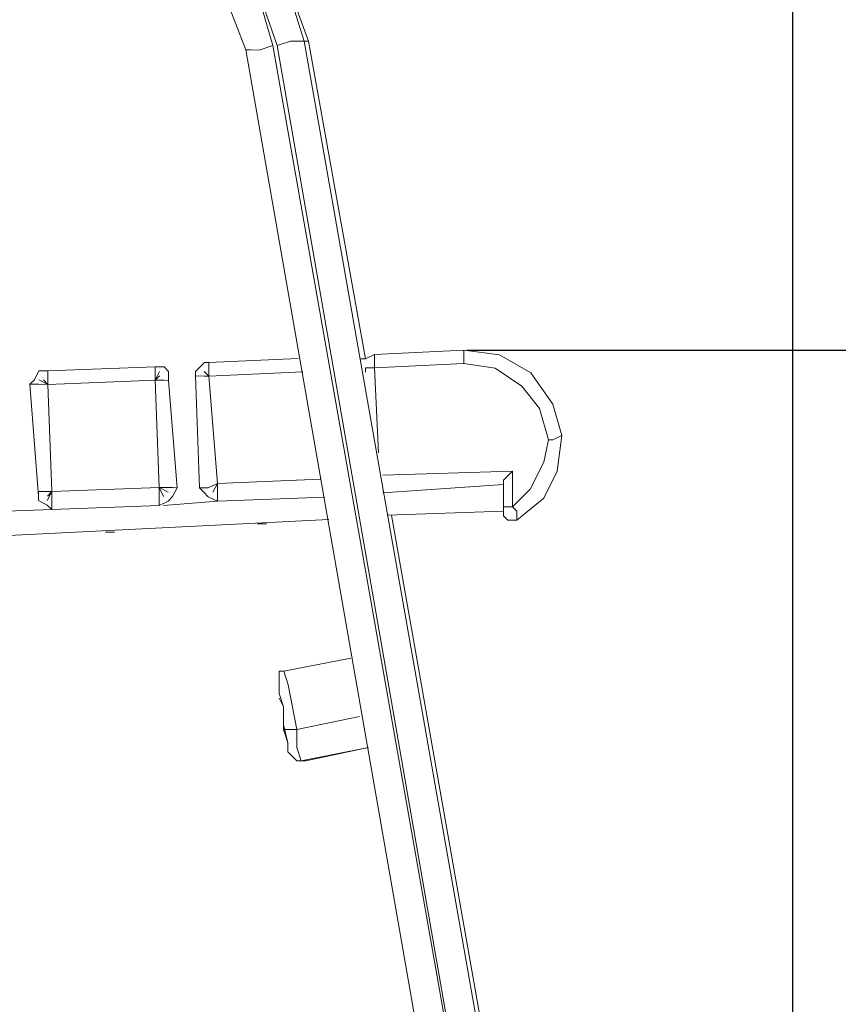
# Model space of a CAD drawing. Extents: x 11906 to 13457, y 2760 to 4729.
# Drawn here: x 12581 to 12846, y 3308 to 3628 of the extents above; entities that cross this region are included whole.
import ezdxf

# ---------------------------------------------------------------- set-up
doc = ezdxf.new("R2010")
doc.units = 0
doc.header["$LTSCALE"] = 5
doc.header["$PDMODE"] = 33
doc.header["$PDSIZE"] = 20
doc.layers.get('0').update_dxf_attribs({"linetype": 'CONTINUOUS'})
doc.layers.get('DEFPOINTS').update_dxf_attribs({"linetype": 'CONTINUOUS'})
doc.layers.add('LG_DIM', color=7, linetype='CONTINUOUS')
doc.layers.add('LG_PROD', color=40, linetype='CONTINUOUS')
doc.styles.add('LG1', font='SIMPLEX')
doc.dimstyles.new('LG_DIM', dxfattribs={"dimtxt": 2.5, "dimasz": 2, "dimexe": 1.3, "dimexo": 1.5, "dimgap": 1, "dimtad": 1, "dimdec": 1, "dimrnd": 10, "dimdsep": 46, "dimtxsty": 'LG1', "dimcen": 0, "dimdle": 1.5, "dimclrd": 2, "dimclre": 2, "dimclrt": 6, "dimadec": 0, "dimazin": 0, "dimtfac": 0.7, "dimtmove": 0, "dimatfit": 3, "dimfxl": 0, "dimtvp": 1, "dimtolj": 1, "dimtzin": 0, "dimarcsym": 0})

# ---------------------------------------------------------------- blocks, each defined once
blk = doc.blocks.new('*D6')
at = {"layer": 'DEFPOINTS', "color": 0}
for p in [(12724.77, 3520.4), (12831.62, 3000.4), (13247.02, 3000.4)]:
    blk.add_point(p, dxfattribs=at)
at = {"layer": 'LG_DIM', "color": 0, "lineweight": -2}
for p, q in [((13247.02, 3640.4), (13247.02, 3760.4)), ((12725.77, 3520.4), (13297.02, 3520.4)), ((13247.02, 3520.4), (13247.02, 3402.19)), ((13247.02, 3000.4), (13247.02, 3117.19)), ((12832.62, 3000.4), (13297.02, 3000.4)), ((13247.02, 2880.4), (13247.02, 2760.4))]:
    blk.add_line(p, q, dxfattribs=at)
at = {"layer": 'LG_DIM', "color": 0}
for points in [[(13227.02, 3640.4), (13267.02, 3640.4), (13247.02, 3520.4)], [(13227.02, 2880.4), (13267.02, 2880.4), (13247.02, 3000.4)]]:
    blk.add_solid(points, dxfattribs=at)
at = {"layer": 'LG_DIM', "color": 4, "insert": (13247.02, 3259.69), "char_height": 185, "attachment_point": 5, "style": 'LG1'}
blk.add_mtext('\\A1;520', dxfattribs=at)
blk = doc.blocks.new('*D7')
at = {"layer": 'DEFPOINTS', "color": 0}
for p in [(12831.62, 4066.84), (11986.95, 3010.98), (12831.62, 3000.4)]:
    blk.add_point(p, dxfattribs=at)
at = {"layer": 'LG_DIM', "color": 0, "lineweight": -2}
for p, q in [((11986.95, 3011.98), (11986.95, 4116.84)), ((12831.62, 3001.4), (12831.62, 4116.84)), ((12106.95, 4066.84), (12711.62, 4066.84)), ((12831.62, 4066.84), (12951.62, 4066.84))]:
    blk.add_line(p, q, dxfattribs=at)
at = {"layer": 'LG_DIM', "color": 0}
for points in [[(12106.95, 4086.84), (12106.95, 4046.84), (11986.95, 4066.84)], [(12711.62, 4086.84), (12711.62, 4046.84), (12831.62, 4066.84)]]:
    blk.add_solid(points, dxfattribs=at)
at = {"layer": 'LG_DIM', "color": 4, "insert": (13239.47, 4066.84), "char_height": 185, "attachment_point": 5, "style": 'LG1'}
blk.add_mtext('\\A1;840', dxfattribs=at)
blk = doc.blocks.new('side_001')
at = {"layer": 'LG_PROD', "lineweight": 0}
for points in [[(12674.37, 3620.73), (12664.32, 3648.36), (12647.02, 3671.67), (12623.84, 3687.71), (12596.27, 3695.06), (12583.22, 3693.66), (12596.27, 3695.06)], [(12674.37, 3620.73), (12664.32, 3648.36), (12647.02, 3671.67), (12623.84, 3687.71), (12596.27, 3695.06), (12583.22, 3693.66), (12596.27, 3695.06)], [(12672.92, 3620.73), (12664.32, 3648.36)], [(12672.92, 3620.73), (12664.32, 3648.36)], [(12643.96, 3644.09), (12654.06, 3617.91)], [(12643.96, 3644.09), (12654.06, 3617.91)], [(12662.76, 3619.32), (12655.61, 3644.04)], [(12655.61, 3644.04), (12664.21, 3619.32)], [(12662.76, 3619.32), (12655.61, 3644.04)], [(12655.61, 3644.04), (12664.21, 3619.32)], [(12668.57, 3620.75), (12664.21, 3619.32)], [(12668.57, 3620.75), (12664.21, 3619.32)], [(12672.92, 3620.73), (12671.47, 3620.74), (12668.57, 3620.75)], [(12672.92, 3620.73), (12671.47, 3620.74), (12668.57, 3620.75)], [(12780.86, 3007.89), (12672.92, 3620.73)], [(12780.86, 3007.89), (12672.92, 3620.73)], [(12780.86, 3007.89), (12672.92, 3620.73)], [(12780.86, 3007.89), (12672.92, 3620.73)], [(12672.92, 3620.73), (12674.37, 3620.73)], [(12672.92, 3620.73), (12674.37, 3620.73)], [(12692.86, 3517.63), (12674.37, 3620.73)], [(12692.86, 3517.63), (12674.37, 3620.73)], [(12692.86, 3517.63), (12674.37, 3620.73)], [(12692.86, 3517.63), (12674.37, 3620.73)], [(12654.06, 3617.91), (12760.51, 3007.97)], [(12654.06, 3617.91), (12760.51, 3007.97)], [(12654.06, 3617.91), (12760.51, 3007.97)], [(12654.06, 3617.91), (12760.51, 3007.97)], [(12658.41, 3617.89), (12655.51, 3617.9), (12654.06, 3617.91)], [(12658.41, 3617.89), (12655.51, 3617.9), (12654.06, 3617.91)], [(12658.41, 3617.89), (12662.76, 3619.32)], [(12658.41, 3617.89), (12662.76, 3619.32)], [(12770.71, 3007.93), (12662.76, 3619.32)], [(12770.71, 3007.93), (12662.76, 3619.32)], [(12770.71, 3007.93), (12664.21, 3619.32)], [(12770.71, 3007.93), (12664.21, 3619.32)], [(12724.77, 3520.4), (12695.76, 3519.06)], [(12724.77, 3520.4), (12695.76, 3519.06)], [(12724.77, 3520.4), (12695.76, 3519.06)], [(12724.77, 3520.4), (12695.76, 3519.06)], [(12724.76, 3518.95), (12724.77, 3520.4)], [(12724.76, 3518.95), (12724.77, 3520.4)], [(12736.4, 3518.91), (12724.77, 3520.4)], [(12724.77, 3520.4), (12724.81, 3520.4)], [(12736.4, 3518.91), (12724.77, 3520.4)], [(12724.77, 3520.4), (12724.81, 3520.4)], [(12671.07, 3517.71), (12642.02, 3516.37)], [(12671.07, 3517.71), (12642.02, 3516.37)], [(12671.07, 3517.71), (12642.02, 3516.37)], [(12671.07, 3517.71), (12642.02, 3516.37)], [(12695.76, 3519.06), (12692.86, 3517.63), (12691.41, 3517.63)], [(12695.76, 3519.06), (12692.86, 3517.63), (12691.41, 3517.63)], [(12695.76, 3519.06), (12695.75, 3516.16)], [(12695.76, 3519.06), (12695.75, 3516.16)], [(12724.75, 3516.05), (12724.75, 3517.5), (12724.76, 3518.95)], [(12724.75, 3516.05), (12724.75, 3517.5), (12724.76, 3518.95)], [(12753.74, 3502.89), (12746.53, 3513.07), (12736.4, 3518.91)], [(12753.74, 3502.89), (12746.53, 3513.07), (12736.4, 3518.91)], [(12624.61, 3514.99), (12589.77, 3513.68)], [(12624.61, 3514.99), (12589.77, 3513.68)], [(12624.61, 3514.99), (12589.77, 3513.68)], [(12624.61, 3514.99), (12589.77, 3513.68)], [(12624.6, 3510.64), (12624.61, 3513.54), (12624.61, 3514.99)], [(12624.6, 3510.64), (12624.61, 3513.54), (12624.61, 3514.99)], [(12627.51, 3514.98), (12624.61, 3514.99)], [(12627.51, 3514.98), (12624.61, 3514.99)], [(12628.96, 3513.52), (12627.51, 3514.98)], [(12628.96, 3513.52), (12627.51, 3514.98)], [(12642.02, 3516.37), (12640.57, 3516.38), (12637.66, 3513.49), (12637.65, 3512.04)], [(12642.02, 3516.37), (12640.57, 3516.38), (12637.66, 3513.49), (12637.65, 3512.04)], [(12642.01, 3513.47), (12642.02, 3516.37)], [(12642.01, 3513.47), (12642.02, 3516.37)], [(12695.75, 3514.71), (12692.85, 3514.73), (12692.84, 3513.28)], [(12695.75, 3514.71), (12692.85, 3514.73), (12692.84, 3513.28)], [(12695.75, 3514.71), (12692.85, 3514.73)], [(12695.75, 3514.71), (12692.85, 3514.73)], [(12695.75, 3514.71), (12695.75, 3516.16)], [(12695.75, 3514.71), (12695.75, 3516.16)], [(12724.75, 3516.05), (12695.75, 3514.71)], [(12724.75, 3516.05), (12695.75, 3514.71)], [(12697.09, 3487.12), (12695.75, 3514.71)], [(12697.09, 3487.12), (12695.75, 3514.71)], [(12724.75, 3516.05), (12734.94, 3514.56)], [(12724.75, 3516.05), (12734.94, 3514.56)], [(12743.61, 3508.73), (12734.94, 3514.56)], [(12743.61, 3508.73), (12734.94, 3514.56)], [(12589.77, 3513.68), (12586.87, 3513.69), (12585.41, 3510.79), (12583.95, 3509.35)], [(12589.77, 3513.68), (12586.87, 3513.69), (12585.41, 3510.79), (12583.95, 3509.35)], [(12589.75, 3509.33), (12586.86, 3510.79)], [(12589.75, 3509.33), (12586.86, 3510.79)], [(12589.76, 3510.78), (12589.75, 3509.33), (12588.31, 3510.78)], [(12589.76, 3510.78), (12589.75, 3509.33), (12588.31, 3510.78)], [(12589.76, 3510.78), (12589.77, 3513.68)], [(12589.76, 3510.78), (12589.77, 3513.68)], [(12626.05, 3512.09), (12624.6, 3510.64), (12626.06, 3513.54)], [(12626.05, 3512.09), (12624.6, 3510.64), (12626.06, 3513.54)], [(12628.95, 3510.62), (12628.96, 3513.52)], [(12628.95, 3510.62), (12628.96, 3513.52)], [(12637.65, 3512.04), (12638.96, 3475.74)], [(12640.55, 3512.03), (12637.65, 3512.04)], [(12637.65, 3512.04), (12638.96, 3475.74)], [(12637.65, 3512.04), (12638.96, 3475.74)], [(12640.55, 3512.03), (12637.65, 3512.04)], [(12637.65, 3512.04), (12638.96, 3475.74)], [(12642, 3512.02), (12640.55, 3512.03)], [(12642, 3512.02), (12640.55, 3512.03)], [(12642, 3512.02), (12640.55, 3512.03)], [(12642, 3512.02), (12640.55, 3512.03)], [(12642.01, 3513.47), (12642, 3512.02), (12640.56, 3513.48)], [(12642.01, 3513.47), (12642, 3512.02), (12640.56, 3513.48)], [(12672.5, 3513.35), (12642, 3512.02)], [(12672.5, 3513.35), (12642, 3512.02)], [(12644.81, 3477.17), (12642, 3512.02)], [(12644.81, 3477.17), (12642, 3512.02)], [(12583.95, 3509.35), (12586.71, 3473.05)], [(12586.85, 3509.34), (12585.4, 3509.34), (12583.95, 3509.35)], [(12583.95, 3509.35), (12586.71, 3473.05)], [(12583.95, 3509.35), (12586.71, 3473.05)], [(12586.85, 3509.34), (12585.4, 3509.34), (12583.95, 3509.35)], [(12583.95, 3509.35), (12586.71, 3473.05)], [(12589.75, 3509.33), (12586.85, 3509.34)], [(12589.75, 3509.33), (12586.85, 3509.34)], [(12624.6, 3510.64), (12589.75, 3509.33)], [(12624.6, 3510.64), (12589.75, 3509.33)], [(12591.07, 3474.48), (12589.75, 3509.33)], [(12591.07, 3474.48), (12589.75, 3509.33)], [(12625.91, 3475.8), (12624.6, 3510.64)], [(12628.95, 3510.62), (12627.5, 3510.63), (12624.6, 3510.64)], [(12625.91, 3475.8), (12624.6, 3510.64)], [(12628.95, 3510.62), (12627.5, 3510.63), (12624.6, 3510.64)], [(12631.71, 3475.77), (12628.95, 3510.62)], [(12631.71, 3475.77), (12628.95, 3510.62)], [(12628.95, 3510.62), (12628.99, 3510.62)], [(12631.71, 3475.77), (12628.95, 3510.62)], [(12631.71, 3475.77), (12628.95, 3510.62)], [(12628.95, 3510.62), (12628.99, 3510.62)], [(12743.61, 3508.73), (12749.38, 3501.46), (12752.24, 3491.3)], [(12743.61, 3508.73), (12749.38, 3501.46), (12752.24, 3491.3)], [(12756.6, 3492.73), (12753.74, 3502.89)], [(12756.6, 3492.73), (12753.74, 3502.89)], [(12756.6, 3492.73), (12755.1, 3481.09), (12750.72, 3472.41), (12741.99, 3465.19)], [(12756.6, 3492.73), (12755.1, 3481.09), (12750.72, 3472.41), (12741.99, 3465.19)], [(12756.6, 3492.73), (12753.69, 3491.29), (12752.24, 3491.3)], [(12756.6, 3492.73), (12753.69, 3491.29), (12752.24, 3491.3)], [(12756.6, 3492.73), (12756.64, 3492.73)], [(12756.6, 3492.73), (12756.64, 3492.73)], [(12752.24, 3491.3), (12750.77, 3484.01), (12746.38, 3475.33), (12740.56, 3469.55)], [(12752.24, 3491.3), (12750.77, 3484.01), (12746.38, 3475.33), (12740.56, 3469.55)], [(12698.51, 3479.86), (12740.61, 3481.15)], [(12698.51, 3479.86), (12740.61, 3481.15)], [(12740.61, 3481.15), (12737.69, 3478.26), (12737.69, 3476.81)], [(12740.61, 3481.15), (12737.69, 3478.26), (12737.69, 3476.81)], [(12740.56, 3469.55), (12740.61, 3481.15)], [(12740.56, 3469.55), (12740.61, 3481.15)], [(12591.07, 3474.48), (12625.91, 3475.8)], [(12591.07, 3474.48), (12625.91, 3475.8)], [(12625.89, 3471.45), (12625.9, 3472.9), (12625.91, 3475.8)], [(12625.89, 3471.45), (12625.9, 3472.9), (12625.91, 3475.8)], [(12631.71, 3475.77), (12630.25, 3472.88), (12628.79, 3471.43), (12625.89, 3470)], [(12631.71, 3475.77), (12630.25, 3472.88), (12628.79, 3471.43), (12625.89, 3470)], [(12627.35, 3472.89), (12625.91, 3475.8), (12628.81, 3474.33)], [(12628.81, 3475.78), (12625.91, 3475.8)], [(12627.35, 3472.89), (12625.91, 3475.8), (12628.81, 3474.33)], [(12628.81, 3475.78), (12625.91, 3475.8)], [(12631.71, 3475.77), (12630.26, 3475.78), (12628.81, 3475.78)], [(12631.71, 3475.77), (12630.26, 3475.78), (12628.81, 3475.78)], [(12641.85, 3472.83), (12640.4, 3474.29), (12638.96, 3475.74)], [(12638.96, 3475.74), (12640.41, 3475.74)], [(12641.85, 3472.83), (12640.4, 3474.29), (12638.96, 3475.74)], [(12638.96, 3475.74), (12640.41, 3475.74)], [(12644.81, 3477.17), (12641.86, 3475.73), (12640.41, 3475.74)], [(12644.81, 3477.17), (12641.86, 3475.73), (12640.41, 3475.74)], [(12641.86, 3475.73), (12644.81, 3477.17)], [(12641.86, 3475.73), (12644.81, 3477.17)], [(12643.3, 3474.28), (12644.81, 3477.17)], [(12643.3, 3474.28), (12644.81, 3477.17)], [(12644.79, 3472.82), (12644.8, 3474.27), (12644.81, 3477.17)], [(12644.79, 3472.82), (12644.8, 3474.27), (12644.81, 3477.17)], [(12644.81, 3477.17), (12678.16, 3478.49)], [(12644.81, 3477.17), (12678.16, 3478.49)], [(12698.49, 3474.06), (12737.69, 3476.81)], [(12698.49, 3474.06), (12737.69, 3476.81)], [(12698.49, 3474.06), (12737.69, 3476.81)], [(12698.49, 3474.06), (12737.69, 3476.81)], [(12737.65, 3468.11), (12737.69, 3476.81)], [(12737.65, 3468.11), (12737.69, 3476.81)], [(12737.65, 3468.11), (12737.69, 3476.81)], [(12737.65, 3468.11), (12737.69, 3476.81)], [(12737.69, 3476.81), (12737.66, 3469.56)], [(12737.68, 3475.36), (12737.69, 3476.81), (12737.66, 3469.56)], [(12737.69, 3476.81), (12737.66, 3469.56)], [(12737.68, 3475.36), (12737.69, 3476.81), (12737.66, 3469.56)], [(12737.69, 3476.81), (12737.73, 3476.81)], [(12737.69, 3476.81), (12737.73, 3476.81)], [(12737.69, 3476.81), (12737.73, 3476.81)], [(12737.69, 3476.81), (12737.73, 3476.81)], [(12589.6, 3470.14), (12586.7, 3471.6), (12586.71, 3473.05)], [(12589.6, 3470.14), (12586.7, 3471.6), (12586.71, 3473.05)], [(12586.71, 3473.05), (12586.72, 3474.5)], [(12586.71, 3473.05), (12586.72, 3474.5)], [(12591.07, 3474.48), (12588.17, 3474.49), (12586.72, 3474.5)], [(12591.07, 3474.48), (12588.17, 3474.49), (12586.72, 3474.5)], [(12589.6, 3471.59), (12591.07, 3474.48)], [(12589.6, 3471.59), (12591.07, 3474.48)], [(12589.61, 3473.04), (12591.07, 3474.48)], [(12589.61, 3473.04), (12591.07, 3474.48)], [(12591.05, 3470.13), (12591.05, 3471.58), (12591.07, 3474.48)], [(12591.05, 3470.13), (12591.05, 3471.58), (12591.07, 3474.48)], [(12641.85, 3472.83), (12644.79, 3471.37)], [(12641.85, 3472.83), (12644.79, 3471.37)], [(12641.85, 3472.83), (12644.79, 3471.37)], [(12641.85, 3472.83), (12644.79, 3471.37)], [(12644.79, 3471.37), (12644.79, 3472.82)], [(12644.79, 3471.37), (12644.79, 3472.82)], [(12644.79, 3471.37), (12679.59, 3472.69)], [(12644.79, 3471.37), (12679.59, 3472.69)], [(12644.79, 3471.37), (12679.59, 3472.69)], [(12644.79, 3471.37), (12679.59, 3472.69)], [(12589.6, 3470.14), (12591.04, 3468.68)], [(12589.6, 3470.14), (12591.04, 3468.68)], [(12589.6, 3470.14), (12591.04, 3468.68)], [(12589.6, 3470.14), (12591.04, 3468.68)], [(12591.04, 3468.68), (12591.05, 3470.13)], [(12591.04, 3468.68), (12591.05, 3470.13)], [(12591.04, 3468.68), (12625.89, 3470)], [(12591.04, 3468.68), (12625.89, 3470)], [(12591.04, 3468.68), (12625.89, 3470)], [(12591.04, 3468.68), (12625.89, 3470)], [(12625.89, 3470), (12625.89, 3471.45)], [(12625.89, 3470), (12625.89, 3471.45)], [(12644.79, 3471.37), (12627.34, 3469.99)], [(12644.79, 3471.37), (12627.34, 3469.99)], [(12644.79, 3471.37), (12627.34, 3469.99)], [(12644.79, 3471.37), (12627.34, 3469.99)], [(12737.65, 3468.11), (12737.66, 3469.56)], [(12737.66, 3469.56), (12737.65, 3468.11)], [(12737.65, 3468.11), (12737.66, 3469.56)], [(12737.66, 3469.56), (12737.65, 3468.11)], [(12737.66, 3469.56), (12737.7, 3469.56)], [(12740.56, 3469.55), (12739.11, 3469.56), (12737.66, 3469.56)], [(12737.66, 3469.56), (12737.7, 3469.56)], [(12740.56, 3469.55), (12739.11, 3469.56), (12737.66, 3469.56)], [(12742, 3466.64), (12742, 3468.09), (12740.56, 3469.55)], [(12742, 3466.64), (12742, 3468.09), (12740.56, 3469.55)], [(12591.04, 3468.68), (12519.94, 3466.06)], [(12591.04, 3468.68), (12519.94, 3466.06)], [(12591.04, 3468.68), (12519.94, 3466.06)], [(12591.04, 3468.68), (12519.94, 3466.06)], [(12699.91, 3466.81), (12737.65, 3468.11)], [(12699.91, 3466.81), (12737.65, 3468.11)], [(12699.91, 3466.81), (12737.65, 3468.11)], [(12699.91, 3466.81), (12737.65, 3468.11)], [(12782.3, 3007.89), (12701.36, 3466.8)], [(12782.3, 3007.89), (12701.36, 3466.8)], [(12782.3, 3007.89), (12701.36, 3466.8)], [(12782.3, 3007.89), (12701.36, 3466.8)], [(12710.06, 3466.77), (12710.1, 3466.77)], [(12710.06, 3466.77), (12710.1, 3466.77)], [(12710.06, 3466.77), (12710.1, 3466.77)], [(12710.06, 3466.77), (12710.1, 3466.77)], [(12710.06, 3466.77), (12710.1, 3466.77)], [(12710.06, 3466.77), (12710.1, 3466.77)], [(12720.21, 3466.73), (12720.25, 3466.73)], [(12720.21, 3466.73), (12720.25, 3466.73)], [(12720.21, 3466.73), (12720.25, 3466.73)], [(12720.21, 3466.73), (12720.25, 3466.73)], [(12720.21, 3466.73), (12720.25, 3466.73)], [(12720.21, 3466.73), (12720.25, 3466.73)], [(12737.65, 3468.11), (12737.7, 3468.11)], [(12737.65, 3466.66), (12737.65, 3468.11), (12737.65, 3466.66), (12737.65, 3466.66)], [(12737.65, 3468.11), (12737.7, 3468.11)], [(12737.65, 3468.11), (12737.7, 3468.11)], [(12737.65, 3466.66), (12737.65, 3468.11), (12737.65, 3466.66), (12737.65, 3466.66)], [(12737.65, 3468.11), (12737.7, 3468.11)], [(12740.54, 3465.2), (12739.09, 3465.21), (12737.65, 3466.66)], [(12740.54, 3465.2), (12739.09, 3465.21), (12737.65, 3466.66)], [(12742, 3466.64), (12741.99, 3465.19)], [(12742, 3466.64), (12741.99, 3465.19)], [(12438.61, 3453.33), (12681.01, 3465.43)], [(12438.61, 3453.33), (12681.01, 3465.43)], [(12438.61, 3453.33), (12681.01, 3465.43)], [(12438.61, 3453.33), (12681.01, 3465.43)], [(12660.71, 3464.06), (12657.81, 3464.07)], [(12660.71, 3464.06), (12657.81, 3464.07)], [(12660.71, 3464.06), (12657.81, 3464.07)], [(12660.71, 3464.06), (12657.81, 3464.07)], [(12660.71, 3464.06), (12660.75, 3464.06)], [(12660.71, 3464.06), (12660.75, 3464.06)], [(12660.71, 3464.06), (12660.75, 3464.06)], [(12660.71, 3464.06), (12660.75, 3464.06)], [(12740.54, 3465.2), (12741.99, 3465.19)], [(12740.54, 3465.2), (12741.99, 3465.19)], [(12604.11, 3461.38), (12604.15, 3461.38)], [(12604.11, 3461.38), (12604.15, 3461.38)], [(12604.11, 3461.38), (12604.15, 3461.38)], [(12604.11, 3461.38), (12604.15, 3461.38)], [(12604.11, 3461.38), (12604.15, 3461.38)], [(12604.11, 3461.38), (12604.15, 3461.38)], [(12608.46, 3461.36), (12609.91, 3461.36)], [(12611.36, 3461.35), (12609.91, 3461.36), (12608.46, 3461.36)], [(12608.46, 3461.36), (12609.91, 3461.36)], [(12611.36, 3461.35), (12609.91, 3461.36), (12608.46, 3461.36)], [(12609.91, 3461.36), (12609.95, 3461.36)], [(12609.91, 3461.36), (12611.36, 3461.35)], [(12609.91, 3461.36), (12609.95, 3461.36)], [(12609.91, 3461.36), (12611.36, 3461.35)], [(12688.13, 3420.41), (12666.32, 3416.15)], [(12688.13, 3420.41), (12666.32, 3416.15)], [(12688.13, 3420.41), (12688.17, 3420.41)], [(12688.13, 3420.41), (12688.17, 3420.41)], [(12688.13, 3420.41), (12688.17, 3420.41)], [(12688.13, 3420.41), (12688.17, 3420.41)], [(12664.87, 3416.15), (12664.86, 3414.7), (12664.86, 3413.25)], [(12664.87, 3416.15), (12664.86, 3414.7), (12664.86, 3413.25)], [(12666.32, 3416.15), (12664.87, 3416.15)], [(12666.32, 3416.15), (12664.87, 3416.15)], [(12667.75, 3411.79), (12666.32, 3416.15)], [(12666.32, 3416.15), (12666.36, 3416.15)], [(12667.75, 3411.79), (12666.32, 3416.15)], [(12666.32, 3416.15), (12666.36, 3416.15)], [(12664.84, 3408.91), (12664.85, 3411.81), (12664.86, 3413.25), (12664.85, 3410.36)], [(12664.84, 3408.91), (12664.85, 3411.81), (12664.86, 3413.25), (12664.85, 3410.36)], [(12669.18, 3404.54), (12667.75, 3411.79)], [(12669.18, 3404.54), (12667.75, 3411.79)], [(12664.84, 3408.91), (12666.28, 3404.55), (12664.84, 3407.46)], [(12664.84, 3408.91), (12666.28, 3404.55), (12664.84, 3407.46)], [(12666.28, 3404.55), (12666.25, 3397.26)], [(12667.68, 3392.9), (12666.25, 3398.71), (12666.28, 3404.55)], [(12666.28, 3404.55), (12666.25, 3397.26)], [(12667.68, 3392.9), (12666.25, 3398.71), (12666.28, 3404.55)], [(12666.28, 3404.55), (12666.32, 3404.55)], [(12666.28, 3404.55), (12666.32, 3404.55)], [(12670.6, 3397.24), (12669.18, 3404.54)], [(12670.6, 3397.24), (12669.18, 3404.54)], [(12670.6, 3397.24), (12690.96, 3401.51)], [(12670.6, 3397.24), (12690.96, 3401.51)], [(12666.25, 3397.26), (12667.7, 3397.25)], [(12667.68, 3392.9), (12667.67, 3390), (12667.68, 3392.9), (12666.25, 3397.26)], [(12666.25, 3397.26), (12667.7, 3397.25)], [(12667.68, 3392.9), (12667.67, 3390), (12667.68, 3392.9), (12666.25, 3397.26)], [(12670.6, 3397.24), (12669.15, 3397.25), (12667.7, 3397.25)], [(12670.6, 3397.24), (12669.15, 3397.25), (12667.7, 3397.25)], [(12670.57, 3391.44), (12670.6, 3397.24)], [(12670.57, 3391.44), (12670.6, 3397.24)], [(12667.67, 3390), (12667.71, 3390)], [(12667.67, 3390), (12669.11, 3388.55)], [(12667.67, 3390), (12667.71, 3390)], [(12667.67, 3390), (12669.11, 3388.55)], [(12672.01, 3387.09), (12670.57, 3391.44)], [(12672.01, 3387.09), (12670.57, 3391.44)], [(12672.01, 3387.09), (12693.82, 3391.35)], [(12672.01, 3387.09), (12693.82, 3391.35)], [(12673.46, 3387.08), (12693.82, 3391.35)], [(12673.46, 3387.08), (12693.82, 3391.35)], [(12693.82, 3391.35), (12693.86, 3391.35)], [(12693.82, 3391.35), (12693.86, 3391.35)], [(12693.82, 3391.35), (12693.86, 3391.35)], [(12693.82, 3391.35), (12693.86, 3391.35)], [(12693.82, 3391.35), (12693.86, 3391.35)], [(12693.82, 3391.35), (12693.86, 3391.35)], [(12669.11, 3388.55), (12670.56, 3387.09)], [(12669.11, 3388.55), (12670.56, 3387.09)], [(12670.56, 3387.09), (12672.01, 3387.09)], [(12670.56, 3387.09), (12672.01, 3387.09)], [(12672.01, 3387.09), (12673.46, 3387.08)], [(12672.01, 3387.09), (12673.46, 3387.08)], [(12673.46, 3387.08), (12673.5, 3387.08)], [(12673.46, 3387.08), (12673.5, 3387.08)]]:
    blk.add_lwpolyline(points, dxfattribs=at)

msp = doc.modelspace()

# ---------------------------------------------------------------- block references
msp.add_blockref('side_001', (0, 0))

# ---------------------------------------------------------------- dimensions: what is measured, and where the dimension line sits
at = {"layer": 'LG_DIM'}
for base, p1, angle, picture, middle in [((12831.62, 4066.84), (11986.95, 3010.98), 180, '*D7', (13239.47, 4066.84)), ((13247.02, 3000.4), (12724.77, 3520.4), 90, '*D6', (13247.02, 3259.69))]:
    dim = msp.add_linear_dim(base=base, p1=p1, p2=(12831.62, 3000.4), angle=angle, dimstyle='LG_DIM', override={"dimtxt": 185, "dimasz": 120, "dimexe": 50, "dimexo": 1, "dimgap": 50, "dimtad": 0, "dimtih": 1, "dimtoh": 1, "dimdec": 0, "dimcen": 2.5, "dimdle": 0, "dimclrd": 0, "dimclre": 0, "dimclrt": 4, "dimtfac": 1, "dimtdec": 0, "dimtvp": 0}, dxfattribs=at)
    dim.commit()
    dim.dimension.update_dxf_attribs({"geometry": picture, "text_midpoint": middle, "dimtype": 160})

doc.saveas('drawing.dxf')
